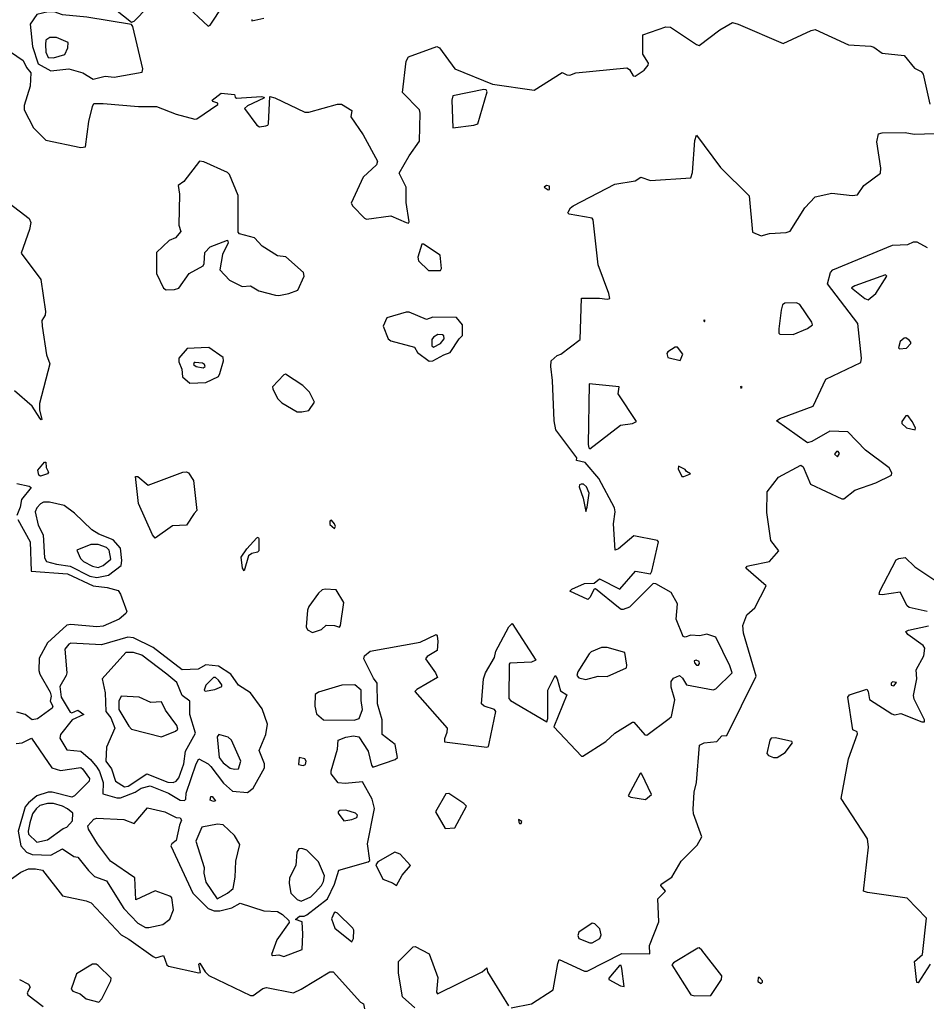
# Model space of a CAD drawing. Extents: x 524021 to 524228, y 3540195 to 3540426.
# Drawn here: x 524119 to 524141, y 3540249 to 3540273 of the extents above; entities that cross this region are included whole.
import ezdxf

# ---------------------------------------------------------------- set-up
doc = ezdxf.new("R2010")
doc.units = 0

msp = doc.modelspace()

# ---------------------------------------------------------------- linework, layer by layer
at = {"layer": 'Contours'}
for points in [[(524120.5, 3540273.511, 383.6), (524121.277, 3540272.881, 383.6), (524121.345, 3540272.907, 383.6), (524121.664, 3540273.239, 383.6)], [(524122.544, 3540273.334, 383.6), (524123.136, 3540272.787, 383.6), (524123.186, 3540272.814, 383.6), (524123.507, 3540273.29, 383.6)], [(524119.256, 3540273.137, 383.6), (524118.98, 3540273.07, 383.6), (524118.817, 3540272.833, 383.6), (524118.876, 3540272.293, 383.6), (524119.014, 3540271.87, 383.6), (524119.318, 3540271.705, 383.6), (524119.757, 3540271.754, 383.6), (524120.095, 3540271.655, 383.6), (524120.348, 3540271.496, 383.6), (524120.635, 3540271.57, 383.6), (524120.855, 3540271.545, 383.6), (524121.532, 3540271.667, 383.6), (524121.551, 3540271.752, 383.6), (524121.313, 3540272.782, 383.6), (524121.277, 3540272.831, 383.6), (524120.196, 3540273.006, 383.6), (524119.605, 3540273.066, 383.6), (524119.402, 3540273.136, 383.6), (524119.256, 3540273.137, 383.6)], [(524117.848, 3540272.496, 383.4), (524118.642, 3540271.955, 383.4), (524118.724, 3540271.786, 383.4), (524118.832, 3540271.651, 383.4), (524118.814, 3540271.33, 383.4), (524118.672, 3540270.857, 383.4), (524118.674, 3540270.755, 383.4), (524118.894, 3540270.316, 383.4), (524119.199, 3540270.02, 383.4), (524120.044, 3540269.839, 383.4), (524120.158, 3540269.86, 383.4), (524120.244, 3540270.468, 383.4), (524120.328, 3540270.84, 383.4), (524120.365, 3540270.908, 383.4), (524120.585, 3540270.912, 383.4), (524121.446, 3540270.835, 383.4), (524121.885, 3540270.834, 383.4), (524122.358, 3540270.65, 383.4), (524122.815, 3540270.525, 383.4), (524122.865, 3540270.536, 383.4), (524123.372, 3540270.884, 383.4), (524123.372, 3540270.914, 383.4), (524123.251, 3540270.958, 383.4), (524123.237, 3540270.992, 383.4), (524123.456, 3540271.163, 383.4), (524123.777, 3540271.129, 383.4), (524123.796, 3540271.059, 383.4), (524123.828, 3540271.039, 383.4), (524124.436, 3540271.077, 383.4), (524124.499, 3540271.059, 383.4), (524124.487, 3540271.042, 383.4), (524124.098, 3540270.854, 383.4), (524124.019, 3540270.789, 383.4), (524124.318, 3540270.383, 383.4), (524124.386, 3540270.343, 383.4), (524124.538, 3540270.364, 383.4), (524124.588, 3540270.383, 383.4), (524124.601, 3540270.417, 383.4), (524124.639, 3540271.078, 383.4), (524124.757, 3540271.044, 383.4), (524125.484, 3540270.702, 383.4), (524125.585, 3540270.702, 383.4), (524126.278, 3540270.893, 383.4), (524126.379, 3540270.891, 383.4), (524126.628, 3540270.738, 383.4), (524126.6, 3540270.586, 383.4), (524126.903, 3540270.147, 383.4), (524127.255, 3540269.505, 383.4), (524127.229, 3540269.421, 383.4), (524126.906, 3540269.117, 383.4), (524126.614, 3540268.491, 383.4), (524126.649, 3540268.417, 383.4), (524126.937, 3540268.123, 383.4), (524126.987, 3540268.101, 383.4), (524127.578, 3540268.183, 383.4), (524127.95, 3540268.021, 383.4), (524128.001, 3540268.005, 383.4), (524128.024, 3540268.035, 383.4), (524127.947, 3540268.508, 383.4), (524127.948, 3540268.88, 383.4), (524127.781, 3540269.218, 383.4), (524128.018, 3540269.64, 383.4), (524128.273, 3540269.995, 383.4), (524128.287, 3540270.671, 383.4), (524128.271, 3540270.758, 383.4), (524127.857, 3540271.178, 383.4), (524127.947, 3540271.938, 383.4), (524128.001, 3540272.041, 383.4), (524128.693, 3540272.297, 383.4), (524128.761, 3540272.261, 383.4), (524129.133, 3540271.75, 383.4), (524130.045, 3540271.378, 383.4), (524131.059, 3540271.235, 383.4), (524131.734, 3540271.658, 383.4), (524131.853, 3540271.603, 383.4), (524131.92, 3540271.599, 383.4), (524132.072, 3540271.653, 383.4), (524133.305, 3540271.774, 383.4), (524133.373, 3540271.738, 383.4), (524133.457, 3540271.583, 383.4), (524133.508, 3540271.573, 383.4), (524133.728, 3540271.715, 383.4), (524133.828, 3540271.836, 383.4), (524133.83, 3540271.887, 383.4), (524133.692, 3540272.107, 383.4), (524133.697, 3540272.58, 383.4), (524134.251, 3540272.769, 383.4), (524134.37, 3540272.764, 383.4), (524134.995, 3540272.341, 383.4), (524135.062, 3540272.321, 383.4), (524135.569, 3540272.699, 383.4), (524135.873, 3540272.872, 383.4), (524136.008, 3540272.837, 383.4), (524137.106, 3540272.366, 383.4), (524137.782, 3540272.682, 383.4), (524137.884, 3540272.702, 383.4), (524138.694, 3540272.331, 383.4), (524139.235, 3540272.299, 383.4), (524139.303, 3540272.278, 383.4), (524139.505, 3540272.13, 383.4), (524140.046, 3540272.073, 383.4), (524140.294, 3540271.769, 383.4), (524140.453, 3540271.684, 383.4), (524140.502, 3540271.622, 383.4), (524140.667, 3540270.89, 383.4)], [(524124.196, 3540272.951, 383.6), (524124.2, 3540272.918, 383.6), (524124.487, 3540272.984, 383.6)], [(524119.29, 3540272.512, 383.8), (524119.2, 3540272.445, 383.8), (524119.186, 3540272.343, 383.8), (524119.195, 3540272.157, 383.8), (524119.25, 3540272.026, 383.8), (524119.385, 3540272.018, 383.8), (524119.655, 3540272.096, 383.8), (524119.727, 3540272.259, 383.8), (524119.74, 3540272.394, 383.8), (524119.453, 3540272.515, 383.8), (524119.29, 3540272.512, 383.8)], [(524129.831, 3540271.245, 383.4), (524129.082, 3540271.092, 383.4), (524129.06, 3540270.992, 383.4), (524129.081, 3540270.316, 383.4), (524129.589, 3540270.38, 383.4), (524129.686, 3540270.417, 383.4), (524129.913, 3540271.194, 383.4), (524129.893, 3540271.241, 383.4), (524129.831, 3540271.245, 383.4)], [(524118.473, 3540255.367, 383.2), (524118.625, 3540255.383, 383.2), (524118.845, 3540255.5, 383.2), (524119.346, 3540254.774, 383.2), (524119.554, 3540254.714, 383.2), (524120.044, 3540254.784, 383.2), (524120.089, 3540254.757, 383.2), (524120.257, 3540254.521, 383.2), (524120.247, 3540254.453, 383.2), (524120.179, 3540254.378, 383.2), (524119.892, 3540254.098, 383.2), (524119.824, 3540254.064, 383.2), (524119.351, 3540254.187, 383.2), (524119.25, 3540254.184, 383.2), (524118.98, 3540254.099, 383.2), (524118.775, 3540253.929, 383.2), (524118.692, 3540253.828, 383.2), (524118.521, 3540253.237, 383.2), (524118.591, 3540252.882, 383.2), (524118.726, 3540252.732, 383.2), (524118.861, 3540252.67, 383.2), (524119.318, 3540252.658, 383.2), (524119.605, 3540252.812, 383.2), (524119.875, 3540252.627, 383.2), (524119.976, 3540252.612, 383.2), (524120.23, 3540252.288, 383.2), (524120.382, 3540252.135, 383.2), (524120.671, 3540252.037, 383.2), (524121.088, 3540251.361, 383.2), (524121.429, 3540251.006, 383.2), (524121.615, 3540250.903, 383.2), (524121.7, 3540250.902, 383.2), (524122.037, 3540250.971, 383.2), (524122.206, 3540251.104, 383.2), (524122.298, 3540251.328, 383.2), (524122.257, 3540251.62, 383.2), (524122.206, 3540251.664, 383.2), (524121.852, 3540251.788, 383.2), (524121.379, 3540251.569, 383.2), (524121.354, 3540252.105, 383.2), (524120.77, 3540252.509, 383.2), (524120.452, 3540252.933, 383.2), (524120.23, 3540253.287, 383.2), (524120.22, 3540253.372, 383.2), (524120.365, 3540253.531, 383.2), (524120.433, 3540253.552, 383.2), (524121.091, 3540253.526, 383.2), (524121.345, 3540253.426, 383.2), (524121.666, 3540253.804, 383.2), (524122.088, 3540253.711, 383.2), (524122.362, 3540253.575, 383.2), (524122.46, 3540253.564, 383.2), (524122.493, 3540253.507, 383.2), (524122.441, 3540253.389, 383.2), (524122.358, 3540253.017, 383.2), (524122.257, 3540252.933, 383.2), (524122.236, 3540252.882, 383.2), (524122.764, 3540251.733, 383.2), (524123.136, 3540251.365, 383.2), (524123.288, 3540251.308, 383.2), (524123.423, 3540251.306, 383.2), (524123.71, 3540251.375, 383.2), (524123.913, 3540251.495, 383.2), (524124.487, 3540251.306, 383.2), (524124.825, 3540251.292, 383.2), (524124.943, 3540251.213, 383.2), (524125.095, 3540251.074, 383.2), (524125.104, 3540251.024, 383.2), (524124.808, 3540250.601, 383.2), (524124.679, 3540250.246, 383.2), (524124.707, 3540250.221, 383.2), (524124.859, 3540250.236, 383.2), (524124.977, 3540250.193, 383.2), (524125.418, 3540250.365, 383.2), (524125.438, 3540250.736, 383.2), (524125.424, 3540251.04, 383.2), (524125.263, 3540251.091, 383.2), (524125.361, 3540251.176, 383.2), (524125.467, 3540251.177, 383.2), (524125.534, 3540251.208, 383.2), (524126.04, 3540251.598, 383.2), (524126.211, 3540251.953, 383.2), (524126.311, 3540252.29, 383.2), (524127.021, 3540252.491, 383.2), (524127.066, 3540252.527, 383.2), (524127.008, 3540252.933, 383.2), (524127.176, 3540253.794, 383.2), (524127.122, 3540254.019, 383.2), (524126.886, 3540254.437, 383.2), (524126.464, 3540254.398, 383.2), (524126.295, 3540254.41, 383.2), (524126.126, 3540254.634, 383.2), (524126.124, 3540254.706, 383.2), (524126.281, 3540255.23, 383.2), (524126.298, 3540255.45, 383.2), (524126.48, 3540255.522, 383.2), (524126.666, 3540255.555, 383.2), (524126.798, 3540255.534, 383.2), (524127.023, 3540255.179, 383.2), (524127.102, 3540254.842, 383.2), (524127.139, 3540254.793, 383.2), (524127.68, 3540254.978, 383.2), (524127.74, 3540255.027, 383.2), (524127.679, 3540255.348, 383.2), (524127.362, 3540255.585, 383.2), (524127.361, 3540255.94, 383.2), (524127.255, 3540256.328, 383.2), (524127.243, 3540256.835, 383.2), (524127.155, 3540256.953, 383.2), (524126.919, 3540257.426, 383.2), (524126.937, 3540257.494, 383.2), (524127.072, 3540257.611, 383.2), (524128.288, 3540257.832, 383.2), (524128.677, 3540258.012, 383.2), (524128.701, 3540257.984, 383.2), (524128.714, 3540257.849, 383.2), (524128.703, 3540257.629, 383.2), (524128.454, 3540257.477, 383.2), (524128.421, 3540257.426, 383.2), (524128.659, 3540257.088, 383.2), (524128.711, 3540256.97, 383.2), (524128.204, 3540256.681, 383.2), (524128.158, 3540256.632, 383.2), (524128.94, 3540255.737, 383.2), (524128.932, 3540255.636, 383.2), (524128.876, 3540255.483, 383.2), (524128.879, 3540255.406, 383.2), (524129.91, 3540255.281, 383.2), (524129.944, 3540255.298, 383.2), (524129.964, 3540255.365, 383.2), (524130.122, 3540256.142, 383.2), (524130.096, 3540256.19, 383.2), (524129.842, 3540256.277, 383.2), (524129.778, 3540256.328, 383.2), (524129.823, 3540256.936, 383.2), (524129.875, 3540257.088, 383.2), (524130.096, 3540257.46, 383.2), (524130.126, 3540257.612, 383.2), (524130.178, 3540257.713, 383.2), (524130.437, 3540258.203, 383.2), (524130.518, 3540258.282, 383.2), (524131.094, 3540257.392, 383.2), (524130.991, 3540257.346, 383.2), (524130.467, 3540257.322, 383.2), (524130.448, 3540257.291, 383.2), (524130.44, 3540256.463, 383.2), (524130.484, 3540256.412, 383.2), (524131.363, 3540255.898, 383.2), (524131.391, 3540255.973, 383.2), (524131.391, 3540256.666, 383.2), (524131.565, 3540257.017, 383.2), (524131.617, 3540256.936, 383.2), (524131.699, 3540256.649, 383.2), (524131.847, 3540256.548, 383.2), (524131.536, 3540255.771, 383.2), (524132.207, 3540255.062, 383.2), (524132.241, 3540255.061, 383.2), (524132.799, 3540255.418, 383.2), (524133.018, 3540255.621, 383.2), (524133.441, 3540255.889, 383.2), (524133.478, 3540255.889, 383.2), (524133.745, 3540255.581, 383.2), (524133.795, 3540255.567, 383.2), (524134.338, 3540255.973, 383.2), (524134.389, 3540256.024, 383.2), (524134.47, 3540256.43, 383.2), (524134.385, 3540256.734, 383.2), (524134.387, 3540256.871, 383.2), (524134.437, 3540256.955, 383.2), (524134.589, 3540257.016, 383.2), (524134.657, 3540256.957, 383.2), (524134.758, 3540256.793, 383.2), (524135.4, 3540256.668, 383.2), (524135.468, 3540256.697, 383.2), (524135.863, 3540257.088, 383.2), (524135.805, 3540257.257, 383.2), (524135.468, 3540257.951, 383.2), (524135.248, 3540258.022, 383.2), (524135.079, 3540257.981, 383.2), (524134.86, 3540257.996, 383.2), (524134.724, 3540257.947, 383.2), (524134.678, 3540257.967, 383.2), (524134.508, 3540258.389, 383.2), (524134.539, 3540258.761, 383.2), (524134.382, 3540259.031, 383.2), (524134.015, 3540259.248, 383.2), (524133.947, 3540259.252, 383.2), (524133.373, 3540258.676, 383.2), (524133.221, 3540258.62, 383.2), (524133.17, 3540258.624, 383.2), (524133.103, 3540258.674, 383.2), (524132.545, 3540259.127, 383.2), (524132.511, 3540259.118, 383.2), (524132.41, 3540258.912, 383.2), (524132.359, 3540258.866, 383.2), (524131.92, 3540259.065, 383.2), (524131.971, 3540259.117, 383.2), (524132.275, 3540259.253, 383.2), (524132.511, 3540259.259, 383.2), (524132.647, 3540259.37, 383.2), (524133.136, 3540259.116, 383.2), (524133.521, 3540259.555, 383.2), (524133.88, 3540259.491, 383.2), (524133.917, 3540259.555, 383.2), (524134.072, 3540260.264, 383.2), (524134.049, 3540260.298, 383.2), (524133.474, 3540260.412, 383.2), (524133.103, 3540260.095, 383.2), (524133.024, 3540260.062, 383.2), (524132.987, 3540260.704, 383.2), (524133.027, 3540260.991, 383.2), (524133.004, 3540261.092, 383.2), (524132.63, 3540261.805, 383.2), (524132.291, 3540262.19, 383.2), (524132.084, 3540262.241, 383.2), (524132.091, 3540262.308, 383.2), (524131.582, 3540262.984, 383.2), (524131.545, 3540263.204, 383.2), (524131.502, 3540264.184, 383.2), (524131.46, 3540264.522, 383.2), (524131.472, 3540264.657, 383.2), (524131.612, 3540264.792, 383.2), (524131.701, 3540264.823, 383.2), (524132.175, 3540265.18, 383.2), (524132.207, 3540266.178, 383.2), (524132.647, 3540266.182, 383.2), (524132.832, 3540266.155, 383.2), (524132.89, 3540266.177, 383.2), (524132.868, 3540266.295, 383.2), (524132.611, 3540266.988, 383.2), (524132.489, 3540268.086, 383.2), (524132.461, 3540268.124, 383.2), (524131.903, 3540268.222, 383.2), (524131.874, 3540268.255, 383.2), (524131.888, 3540268.289, 383.2), (524131.937, 3540268.374, 383.2), (524132.005, 3540268.423, 383.2), (524133.018, 3540268.951, 383.2), (524133.508, 3540269.03, 383.2), (524133.643, 3540269.117, 383.2), (524133.88, 3540269.041, 383.2), (524134.862, 3540269.1, 383.2), (524134.899, 3540269.235, 383.2), (524134.957, 3540270.012, 383.2), (524134.995, 3540270.141, 383.2), (524135.585, 3540269.353, 383.2), (524136.279, 3540268.664, 383.2), (524136.36, 3540267.782, 383.2), (524136.566, 3540267.693, 383.2), (524136.769, 3540267.751, 383.2), (524137.174, 3540267.778, 383.2), (524137.275, 3540267.807, 383.2), (524137.628, 3540268.373, 383.2), (524137.884, 3540268.639, 383.2), (524138.289, 3540268.732, 383.2), (524138.779, 3540268.673, 383.2), (524138.912, 3540268.694, 383.2), (524139.062, 3540268.914, 383.2), (524139.465, 3540269.218, 383.2), (524139.476, 3540269.336, 383.2), (524139.381, 3540269.978, 383.2), (524139.421, 3540270.17, 383.2), (524139.505, 3540270.2, 383.2), (524140.063, 3540270.202, 383.2), (524140.282, 3540270.168, 383.2), (524140.789, 3540270.184, 383.2)], [(524122.932, 3540269.505, 383.4), (524122.544, 3540269.016, 383.4), (524122.412, 3540268.914, 383.4), (524122.439, 3540268.711, 383.4), (524122.423, 3540267.951, 383.4), (524122.473, 3540267.799, 383.4), (524122.345, 3540267.647, 383.4), (524122.189, 3540267.581, 383.4), (524121.885, 3540267.292, 383.4), (524121.882, 3540266.785, 383.4), (524122.054, 3540266.428, 383.4), (524122.122, 3540266.382, 383.4), (524122.325, 3540266.392, 383.4), (524122.426, 3540266.428, 383.4), (524122.679, 3540266.785, 383.4), (524123.019, 3540266.971, 383.4), (524123.044, 3540267.022, 383.4), (524123.057, 3540267.292, 383.4), (524123.184, 3540267.427, 383.4), (524123.609, 3540267.589, 383.4), (524123.625, 3540267.529, 383.4), (524123.488, 3540267.241, 383.4), (524123.425, 3540266.87, 383.4), (524123.659, 3540266.617, 383.4), (524123.963, 3540266.464, 383.4), (524124.166, 3540266.478, 383.4), (524124.369, 3540266.362, 383.4), (524124.774, 3540266.258, 383.4), (524124.859, 3540266.25, 383.4), (524125.095, 3540266.293, 383.4), (524125.317, 3540266.38, 383.4), (524125.47, 3540266.718, 383.4), (524125.452, 3540266.802, 383.4), (524125.028, 3540267.184, 383.4), (524124.825, 3540267.208, 383.4), (524124.452, 3540267.444, 383.4), (524124.267, 3540267.649, 383.4), (524123.896, 3540267.748, 383.4), (524123.865, 3540267.782, 383.4), (524123.865, 3540268.677, 383.4), (524123.659, 3540269.187, 383.4), (524123.609, 3540269.236, 383.4), (524123.034, 3540269.491, 383.4), (524122.932, 3540269.505, 383.4)], [(524131.358, 3540268.914, 383.4), (524131.3, 3540268.88, 383.4), (524131.396, 3540268.812, 383.4), (524131.43, 3540268.817, 383.4), (524131.43, 3540268.9, 383.4), (524131.358, 3540268.914, 383.4)], [(524118.169, 3540268.593, 383.2), (524118.794, 3540268.12, 383.2), (524118.83, 3540268.018, 383.2), (524118.796, 3540267.85, 383.2), (524118.594, 3540267.275, 383.2), (524119.079, 3540266.633, 383.2), (524119.187, 3540265.856, 383.2), (524119.184, 3540265.772, 383.2), (524119.1, 3540265.636, 383.2), (524119.11, 3540265.501, 383.2), (524119.213, 3540264.809, 383.2), (524119.291, 3540264.589, 383.2), (524119.044, 3540263.626, 383.2), (524119.046, 3540263.474, 383.2), (524119.103, 3540263.238, 383.2), (524119.081, 3540263.23, 383.2), (524119.047, 3540263.269, 383.2), (524118.865, 3540263.559, 383.2), (524118.439, 3540263.932, 383.2)], [(524128.331, 3540267.495, 383.4), (524128.234, 3540267.174, 383.4), (524128.25, 3540267.089, 383.4), (524128.491, 3540266.853, 383.4), (524128.781, 3540266.853, 383.4), (524128.809, 3540266.903, 383.4), (524128.772, 3540267.224, 383.4), (524128.372, 3540267.495, 383.4), (524128.331, 3540267.495, 383.4)], [(524130.501, 3540248.946, 383), (524130.991, 3540249.047, 383), (524131.515, 3540249.384, 383), (524131.63, 3540250.027, 383), (524131.667, 3540250.12, 383), (524132.275, 3540249.843, 383), (524132.342, 3540249.841, 383), (524133.187, 3540250.267, 383), (524133.865, 3540250.263, 383), (524133.86, 3540250.466, 383), (524134.085, 3540251.04, 383), (524134.063, 3540251.598, 383), (524134.245, 3540251.784, 383), (524134.133, 3540251.919, 383), (524134.141, 3540251.953, 383), (524134.398, 3540252.122, 383), (524134.623, 3540252.512, 383), (524135.013, 3540252.899, 383), (524135.129, 3540253.101, 383), (524134.924, 3540253.659, 383), (524134.915, 3540253.777, 383), (524134.94, 3540254.183, 383), (524134.999, 3540254.419, 383), (524135.072, 3540255.331, 383), (524135.181, 3540255.383, 383), (524135.49, 3540255.416, 383), (524135.618, 3540255.551, 383), (524135.738, 3540255.565, 383), (524136.444, 3540257.004, 383), (524136.14, 3540258.051, 383), (524136.126, 3540258.237, 383), (524136.225, 3540258.491, 383), (524136.414, 3540258.659, 383), (524136.69, 3540259.2, 383), (524136.193, 3540259.622, 383), (524136.228, 3540259.671, 383), (524136.296, 3540259.692, 383), (524136.769, 3540259.791, 383), (524136.997, 3540260.045, 383), (524136.803, 3540260.298, 383), (524136.705, 3540260.974, 383), (524136.717, 3540261.481, 383), (524136.988, 3540261.835, 383), (524137.529, 3540262.125, 383), (524137.592, 3540262.089, 383), (524137.764, 3540261.667, 383), (524138.525, 3540261.311, 383), (524138.576, 3540261.311, 383), (524138.846, 3540261.516, 383), (524139.353, 3540261.698, 383), (524139.736, 3540261.886, 383), (524139.741, 3540261.937, 383), (524139.674, 3540262.064, 383), (524139.1, 3540262.493, 383), (524138.678, 3540262.936, 383), (524138.238, 3540262.951, 383), (524137.799, 3540262.701, 383), (524137.698, 3540262.673, 383), (524136.94, 3540263.204, 383), (524137.022, 3540263.258, 383), (524137.833, 3540263.556, 383), (524138.137, 3540264.212, 383), (524138.993, 3540264.623, 383), (524139.003, 3540264.724, 383), (524138.916, 3540265.569, 383), (524138.18, 3540266.532, 383), (524138.255, 3540266.802, 383), (524138.306, 3540266.872, 383), (524139.759, 3540267.465, 383), (524140.13, 3540267.483, 383), (524140.266, 3540267.548, 383), (524140.35, 3540267.548, 383), (524140.603, 3540267.412, 383)], [(524139.585, 3540266.751, 383), (524138.846, 3540266.483, 383), (524138.767, 3540266.43, 383), (524139.083, 3540266.176, 383), (524139.167, 3540266.142, 383), (524139.356, 3540266.295, 383), (524139.625, 3540266.718, 383), (524139.585, 3540266.751, 383)], [(524137.146, 3540266.059, 383.2), (524137.09, 3540266.017, 383.2), (524137.053, 3540265.89, 383.2), (524137.001, 3540265.434, 383.2), (524137, 3540265.332, 383.2), (524137.022, 3540265.309, 383.2), (524137.343, 3540265.298, 383.2), (524137.698, 3540265.449, 383.2), (524137.814, 3540265.535, 383.2), (524137.8, 3540265.603, 383.2), (524137.512, 3540266.028, 383.2), (524137.427, 3540266.065, 383.2), (524137.146, 3540266.059, 383.2)], [(524127.947, 3540265.839, 383.4), (524127.477, 3540265.703, 383.4), (524127.388, 3540265.501, 383.4), (524127.51, 3540265.197, 383.4), (524127.578, 3540265.143, 383.4), (524128.153, 3540264.995, 383.4), (524128.224, 3540264.859, 383.4), (524128.508, 3540264.653, 383.4), (524128.592, 3540264.661, 383.4), (524128.862, 3540264.807, 383.4), (524129.016, 3540264.859, 383.4), (524129.233, 3540265.197, 383.4), (524129.319, 3540265.273, 383.4), (524129.319, 3540265.535, 383.4), (524129.166, 3540265.716, 383.4), (524128.592, 3540265.719, 383.4), (524128.44, 3540265.661, 383.4), (524128.018, 3540265.842, 383.4), (524127.947, 3540265.839, 383.4)], [(524135.169, 3540265.636, 383.2), (524135.197, 3540265.607, 383.2), (524135.21, 3540265.636, 383.2), (524135.181, 3540265.647, 383.2), (524135.169, 3540265.636, 383.2)], [(524128.719, 3540265.299, 383.6), (524128.608, 3540265.231, 383.6), (524128.575, 3540265.178, 383.6), (524128.575, 3540265.028, 383.6), (524128.609, 3540264.996, 383.6), (524128.778, 3540265.08, 383.6), (524128.871, 3540265.197, 383.6), (524128.865, 3540265.265, 383.6), (524128.829, 3540265.295, 383.6), (524128.719, 3540265.299, 383.6)], [(524140.04, 3540265.214, 383), (524139.941, 3540265.13, 383), (524139.903, 3540264.978, 383), (524139.928, 3540264.953, 383), (524140.097, 3540264.97, 383), (524140.201, 3540265.079, 383), (524140.208, 3540265.113, 383), (524140.165, 3540265.163, 383), (524140.08, 3540265.216, 383), (524140.04, 3540265.214, 383)], [(524122.966, 3540264.978, 383.4), (524122.629, 3540264.963, 383.4), (524122.428, 3540264.724, 383.4), (524122.426, 3540264.64, 383.4), (524122.497, 3540264.454, 383.4), (524122.519, 3540264.268, 383.4), (524122.696, 3540264.115, 383.4), (524123.085, 3540264.134, 383.4), (524123.389, 3540264.283, 383.4), (524123.423, 3540264.353, 383.4), (524123.51, 3540264.657, 383.4), (524123.5, 3540264.741, 383.4), (524123.152, 3540264.981, 383.4), (524122.966, 3540264.978, 383.4)], [(524134.477, 3540264.995, 383.2), (524134.3, 3540264.876, 383.2), (524134.28, 3540264.842, 383.2), (524134.301, 3540264.741, 383.2), (524134.606, 3540264.671, 383.2), (524134.668, 3540264.826, 383.2), (524134.539, 3540264.995, 383.2), (524134.477, 3540264.995, 383.2)], [(524122.826, 3540264.623, 383.6), (524122.798, 3540264.621, 383.6), (524122.785, 3540264.572, 383.6), (524122.846, 3540264.522, 383.6), (524123.017, 3540264.488, 383.6), (524123.064, 3540264.522, 383.6), (524123.048, 3540264.572, 383.6), (524123, 3540264.606, 383.6), (524122.826, 3540264.623, 383.6)], [(524125.02, 3540264.336, 383.4), (524124.977, 3540264.32, 383.4), (524124.705, 3540264.032, 383.4), (524124.707, 3540263.981, 383.4), (524124.822, 3540263.744, 383.4), (524124.926, 3540263.641, 383.4), (524125.298, 3540263.424, 383.4), (524125.416, 3540263.419, 383.4), (524125.586, 3540263.457, 383.4), (524125.719, 3540263.66, 383.4), (524125.602, 3540263.896, 383.4), (524125.435, 3540264.065, 383.4), (524125.02, 3540264.336, 383.4)], [(524132.388, 3540264.099, 383.2), (524132.37, 3540262.629, 383.2), (524132.382, 3540262.545, 383.2), (524132.41, 3540262.526, 383.2), (524133.15, 3540263.102, 383.2), (524133.441, 3540263.136, 383.2), (524133.544, 3540263.187, 383.2), (524133.094, 3540263.863, 383.2), (524133.12, 3540264.032, 383.2), (524132.388, 3540264.099, 383.2)], [(524136.066, 3540264.032, 383.2), (524136.076, 3540263.999, 383.2), (524136.104, 3540264.015, 383.2), (524136.076, 3540264.04, 383.2), (524136.066, 3540264.032, 383.2)], [(524140.083, 3540263.322, 383), (524139.983, 3540263.187, 383), (524139.983, 3540263.136, 383), (524140.097, 3540263.035, 383), (524140.306, 3540262.984, 383), (524140.314, 3540263.035, 383), (524140.234, 3540263.187, 383), (524140.13, 3540263.332, 383), (524140.083, 3540263.322, 383)], [(524138.399, 3540262.46, 383.2), (524138.35, 3540262.393, 383.2), (524138.424, 3540262.331, 383.2), (524138.474, 3540262.41, 383.2), (524138.441, 3540262.46, 383.2), (524138.399, 3540262.46, 383.2)], [(524119.166, 3540262.2, 383.2), (524119.199, 3540262.197, 383.2), (524119.203, 3540262.072, 383.2), (524119.26, 3540261.954, 383.2), (524119.233, 3540261.92, 383.2), (524119.064, 3540261.857, 383.2), (524119.029, 3540261.886, 383.2), (524119, 3540262.004, 383.2), (524119.166, 3540262.2, 383.2)], [(524134.559, 3540262.106, 383.2), (524134.552, 3540262.038, 383.2), (524134.64, 3540261.85, 383.2), (524134.691, 3540261.848, 383.2), (524134.857, 3540261.92, 383.2), (524134.758, 3540261.97, 383.2), (524134.724, 3540262.024, 383.2), (524134.559, 3540262.106, 383.2)], [(524122.527, 3540261.956, 383.2), (524122.612, 3540261.968, 383.2), (524122.662, 3540261.938, 383.2), (524122.781, 3540261.753, 383.2), (524122.867, 3540261.025, 383.2), (524122.796, 3540260.957, 383.2), (524122.612, 3540260.669, 383.2), (524122.274, 3540260.651, 383.2), (524121.852, 3540260.353, 383.2), (524121.783, 3540260.433, 383.2), (524121.444, 3540261.193, 383.2), (524121.376, 3540261.852, 383.2), (524121.429, 3540261.854, 383.2), (524121.683, 3540261.642, 383.2), (524122.527, 3540261.956, 383.2)], [(524118.49, 3540261.683, 383.2), (524118.794, 3540261.618, 383.2), (524118.841, 3540261.582, 383.2), (524118.607, 3540261.295, 383.2), (524118.573, 3540261.109, 383.2), (524118.492, 3540260.906, 383.2)], [(524132.196, 3540261.667, 383.4), (524132.155, 3540261.65, 383.4), (524132.153, 3540261.599, 383.4), (524132.244, 3540261.329, 383.4), (524132.309, 3540261.003, 383.4), (524132.346, 3540261.109, 383.4), (524132.392, 3540261.447, 383.4), (524132.326, 3540261.602, 383.4), (524132.258, 3540261.669, 383.4), (524132.196, 3540261.667, 383.4)], [(524119.143, 3540261.227, 383.4), (524119.064, 3540261.19, 383.4), (524118.98, 3540261.094, 383.4), (524118.938, 3540260.991, 383.4), (524119.012, 3540260.67, 383.4), (524119.135, 3540260.433, 383.4), (524119.162, 3540259.876, 383.4), (524119.216, 3540259.791, 383.4), (524119.453, 3540259.72, 383.4), (524119.791, 3540259.674, 383.4), (524120.264, 3540259.433, 383.4), (524120.433, 3540259.403, 383.4), (524120.72, 3540259.452, 383.4), (524121.025, 3540259.69, 383.4), (524121.045, 3540259.808, 383.4), (524121.01, 3540260.112, 383.4), (524120.831, 3540260.315, 383.4), (524120.483, 3540260.454, 383.4), (524120.314, 3540260.553, 383.4), (524119.892, 3540260.959, 383.4), (524119.639, 3540261.144, 383.4), (524119.284, 3540261.232, 383.4), (524119.143, 3540261.227, 383.4)], [(524118.52, 3540260.805, 383.2), (524118.813, 3540260.264, 383.2), (524118.842, 3540259.555, 383.2), (524119.723, 3540259.491, 383.2), (524120.348, 3540259.199, 383.2), (524120.686, 3540259.154, 383.2), (524120.956, 3540259.082, 383.2), (524121.011, 3540258.997, 383.2), (524121.165, 3540258.575, 383.2), (524121.141, 3540258.524, 383.2), (524120.974, 3540258.389, 383.2), (524120.585, 3540258.216, 383.2), (524120.433, 3540258.199, 383.2), (524119.807, 3540258.258, 383.2), (524119.706, 3540258.239, 383.2), (524119.233, 3540257.815, 383.2), (524119.031, 3540257.443, 383.2), (524119.027, 3540257.139, 383.2), (524119.048, 3540257.055, 383.2), (524119.304, 3540256.615, 383.2), (524119.323, 3540256.514, 383.2), (524119.299, 3540256.396, 383.2), (524119.37, 3540256.277, 383.2), (524119.351, 3540256.224, 383.2), (524118.997, 3540255.971, 383.2), (524118.861, 3540255.942, 383.2), (524118.693, 3540256.075, 383.2), (524118.49, 3540256.128, 383.2)], [(524126.136, 3540260.788, 383.4), (524126.093, 3540260.771, 383.4), (524126.091, 3540260.687, 383.4), (524126.21, 3540260.586, 383.4), (524126.23, 3540260.636, 383.4), (524126.207, 3540260.704, 383.4), (524126.136, 3540260.788, 383.4)], [(524124.318, 3540260.366, 383.2), (524124.352, 3540260.378, 383.2), (524124.372, 3540260.349, 383.2), (524124.366, 3540260.045, 383.2), (524124.339, 3540260.011, 383.2), (524124.2, 3540259.982, 383.2), (524124.115, 3540259.929, 383.2), (524124.014, 3540259.558, 383.2), (524123.976, 3540259.622, 383.2), (524123.944, 3540259.893, 383.2), (524124.08, 3540260.095, 383.2), (524124.318, 3540260.366, 383.2)], [(524120.29, 3540260.197, 383.6), (524119.946, 3540260.062, 383.6), (524120.042, 3540259.859, 383.6), (524120.108, 3540259.791, 383.6), (524120.331, 3540259.672, 383.6), (524120.466, 3540259.645, 383.6), (524120.585, 3540259.689, 383.6), (524120.773, 3540259.842, 383.6), (524120.735, 3540260.062, 383.6), (524120.67, 3540260.129, 383.6), (524120.466, 3540260.198, 383.6), (524120.29, 3540260.197, 383.6)], [(524140.603, 3540258.577, 382.8), (524140.164, 3540258.674, 382.8), (524140.113, 3540258.71, 382.8), (524139.945, 3540259.047, 382.8), (524139.505, 3540258.976, 382.8), (524139.438, 3540258.986, 382.8), (524139.453, 3540259.065, 382.8), (524139.844, 3540259.825, 382.8), (524139.911, 3540259.862, 382.8), (524140.063, 3540259.882, 382.8), (524140.299, 3540259.658, 382.8), (524140.789, 3540259.334, 382.8)], [(524125.978, 3540259.116, 383.4), (524125.906, 3540259.101, 383.4), (524125.822, 3540259.016, 383.4), (524125.583, 3540258.693, 383.4), (524125.551, 3540258.61, 383.4), (524125.516, 3540258.203, 383.4), (524125.551, 3540258.131, 383.4), (524125.67, 3540258.065, 383.4), (524125.889, 3540258.14, 383.4), (524126.007, 3540258.238, 383.4), (524126.21, 3540258.236, 383.4), (524126.328, 3540258.191, 383.4), (524126.354, 3540258.237, 383.4), (524126.431, 3540258.795, 383.4), (524126.244, 3540259.101, 383.4), (524125.978, 3540259.116, 383.4)], [(524140.671, 3540250.012, 382.8), (524140.384, 3540249.554, 382.8), (524140.35, 3540249.561, 382.8), (524140.292, 3540250.078, 382.8), (524140.488, 3540250.246, 382.8), (524140.584, 3540251.125, 382.8), (524140.113, 3540251.611, 382.8), (524139.151, 3540251.747, 382.8), (524139.057, 3540251.784, 382.8), (524139.172, 3540252.848, 382.8), (524139.15, 3540253.051, 382.8), (524138.509, 3540254.031, 382.8), (524138.693, 3540254.994, 382.8), (524138.91, 3540255.602, 382.8), (524138.897, 3540255.648, 382.8), (524138.793, 3540255.703, 382.8), (524138.674, 3540256.497, 382.8), (524138.711, 3540256.547, 382.8), (524139.134, 3540256.687, 382.8), (524139.17, 3540256.632, 382.8), (524139.201, 3540256.436, 382.8), (524139.742, 3540256.09, 382.8), (524139.809, 3540256.065, 382.8), (524139.961, 3540256.095, 382.8), (524140.468, 3540255.891, 382.8), (524140.536, 3540255.892, 382.8), (524140.535, 3540255.94, 382.8), (524140.282, 3540256.446, 382.8), (524140.267, 3540256.531, 382.8), (524140.349, 3540256.936, 382.8), (524140.336, 3540257.156, 382.8), (524140.519, 3540257.494, 382.8), (524140.546, 3540257.68, 382.8), (524140.503, 3540257.747, 382.8), (524140.13, 3540258.015, 382.8), (524140.082, 3540258.085, 382.8), (524140.147, 3540258.123, 382.8), (524140.637, 3540258.223, 382.8)], [(524121.187, 3540257.95, 383.4), (524120.551, 3540257.762, 383.4), (524119.807, 3540257.806, 383.4), (524119.753, 3540257.781, 383.4), (524119.654, 3540257.663, 383.4), (524119.705, 3540257.088, 383.4), (524119.692, 3540257.021, 383.4), (524119.534, 3540256.75, 383.4), (524119.57, 3540256.497, 383.4), (524119.791, 3540256.126, 383.4), (524119.824, 3540256.11, 383.4), (524119.976, 3540256.177, 383.4), (524120.116, 3540256.075, 383.4), (524119.838, 3540255.94, 383.4), (524119.553, 3540255.585, 383.4), (524119.535, 3540255.5, 383.4), (524119.706, 3540255.213, 383.4), (524120.044, 3540255.179, 383.4), (524120.281, 3540254.98, 383.4), (524120.434, 3540254.791, 383.4), (524120.501, 3540254.689, 383.4), (524120.587, 3540254.419, 383.4), (524120.582, 3540254.149, 383.4), (524120.922, 3540254.046, 383.4), (524121.007, 3540254.047, 383.4), (524121.362, 3540254.183, 383.4), (524121.514, 3540254.283, 383.4), (524121.733, 3540254.341, 383.4), (524122.173, 3540254.164, 383.4), (524122.46, 3540253.994, 383.4), (524122.561, 3540253.988, 383.4), (524122.595, 3540254.017, 383.4), (524122.608, 3540254.166, 383.4), (524122.847, 3540254.875, 383.4), (524122.916, 3540254.996, 383.4), (524123.136, 3540254.877, 383.4), (524123.203, 3540254.812, 383.4), (524123.508, 3540254.402, 383.4), (524123.727, 3540254.213, 383.4), (524124.098, 3540254.182, 383.4), (524124.234, 3540254.281, 383.4), (524124.508, 3540254.774, 383.4), (524124.505, 3540254.875, 383.4), (524124.38, 3540255.196, 383.4), (524124.539, 3540255.585, 383.4), (524124.583, 3540255.838, 383.4), (524124.454, 3540256.21, 383.4), (524124.169, 3540256.598, 383.4), (524123.879, 3540256.784, 383.4), (524123.69, 3540257.055, 383.4), (524123.389, 3540257.244, 383.4), (524123.085, 3540257.276, 383.4), (524122.899, 3540257.171, 383.4), (524122.51, 3540257.155, 383.4), (524121.801, 3540257.699, 383.4), (524121.328, 3540257.935, 383.4), (524121.187, 3540257.95, 383.4)], [(524132.693, 3540257.697, 383.4), (524132.444, 3540257.598, 383.4), (524132.393, 3540257.544, 383.4), (524132.12, 3540257.105, 383.4), (524132.096, 3540257.021, 383.4), (524132.14, 3540256.96, 383.4), (524132.309, 3540256.926, 383.4), (524132.613, 3540257.007, 383.4), (524132.832, 3540256.993, 383.4), (524133.299, 3540257.207, 383.4), (524133.309, 3540257.274, 383.4), (524133.255, 3540257.58, 383.4), (524132.832, 3540257.701, 383.4), (524132.693, 3540257.697, 383.4)], [(524121.141, 3540257.578, 383.6), (524120.566, 3540256.936, 383.6), (524120.636, 3540256.598, 383.6), (524120.652, 3540256.142, 383.6), (524120.773, 3540255.99, 383.6), (524120.875, 3540255.737, 383.6), (524120.666, 3540255.281, 383.6), (524120.652, 3540254.943, 383.6), (524120.788, 3540254.757, 383.6), (524120.889, 3540254.451, 383.6), (524121.108, 3540254.315, 383.6), (524121.193, 3540254.334, 383.6), (524121.649, 3540254.633, 383.6), (524122.156, 3540254.433, 383.6), (524122.29, 3540254.419, 383.6), (524122.358, 3540254.452, 383.6), (524122.429, 3540254.537, 383.6), (524122.548, 3540254.875, 383.6), (524122.591, 3540255.179, 383.6), (524122.833, 3540255.619, 383.6), (524122.694, 3540256.075, 383.6), (524122.691, 3540256.396, 383.6), (524122.511, 3540256.531, 383.6), (524122.375, 3540256.852, 383.6), (524122.139, 3540257.055, 383.6), (524121.531, 3540257.512, 383.6), (524121.328, 3540257.58, 383.6), (524121.141, 3540257.578, 383.6)], [(524134.993, 3540257.392, 383.4), (524134.942, 3540257.376, 383.4), (524134.948, 3540257.325, 383.4), (524134.995, 3540257.274, 383.4), (524135.045, 3540257.272, 383.4), (524135.074, 3540257.308, 383.4), (524135.063, 3540257.359, 383.4), (524134.993, 3540257.392, 383.4)], [(524123.269, 3540256.97, 383.6), (524123.082, 3540256.784, 383.6), (524123.044, 3540256.666, 383.6), (524123.068, 3540256.642, 383.6), (524123.304, 3540256.681, 383.6), (524123.473, 3540256.749, 383.6), (524123.473, 3540256.791, 383.6), (524123.389, 3540256.904, 383.6), (524123.321, 3540256.972, 383.6), (524123.269, 3540256.97, 383.6)], [(524126.386, 3540256.784, 383.4), (524125.822, 3540256.618, 383.4), (524125.737, 3540256.558, 383.4), (524125.733, 3540256.277, 383.4), (524125.771, 3540256.092, 383.4), (524125.94, 3540255.939, 383.4), (524126.683, 3540255.935, 383.4), (524126.804, 3540255.973, 383.4), (524126.891, 3540256.193, 383.4), (524126.855, 3540256.413, 383.4), (524126.853, 3540256.666, 383.4), (524126.7, 3540256.795, 383.4), (524126.386, 3540256.784, 383.4)], [(524139.757, 3540256.869, 383), (524139.723, 3540256.835, 383), (524139.723, 3540256.784, 383), (524139.792, 3540256.765, 383), (524139.856, 3540256.852, 383), (524139.757, 3540256.869, 383)], [(524121.023, 3540256.514, 383.8), (524120.97, 3540256.396, 383.8), (524120.972, 3540256.193, 383.8), (524121.21, 3540255.788, 383.8), (524121.277, 3540255.72, 383.8), (524122.004, 3540255.53, 383.8), (524122.342, 3540255.667, 383.8), (524122.405, 3540255.72, 383.8), (524122.376, 3540255.804, 383.8), (524122.104, 3540256.176, 383.8), (524122.004, 3540256.377, 383.8), (524121.75, 3540256.361, 383.8), (524121.463, 3540256.497, 383.8), (524121.023, 3540256.514, 383.8)], [(524123.394, 3540255.585, 383.6), (524123.357, 3540255.534, 383.6), (524123.406, 3540255.027, 383.6), (524123.507, 3540254.898, 383.6), (524123.676, 3540254.773, 383.6), (524123.777, 3540254.745, 383.6), (524123.879, 3540254.754, 383.6), (524123.934, 3540254.943, 383.6), (524123.708, 3540255.45, 383.6), (524123.625, 3540255.519, 383.6), (524123.394, 3540255.585, 383.6)], [(524136.813, 3540255.5, 383), (524136.781, 3540255.45, 383), (524136.709, 3540255.129, 383), (524136.749, 3540255.078, 383), (524136.87, 3540255.025, 383), (524136.954, 3540255.029, 383), (524137.153, 3540255.146, 383), (524137.327, 3540255.382, 383), (524137.313, 3540255.416, 383), (524137.242, 3540255.436, 383), (524136.921, 3540255.504, 383), (524136.813, 3540255.5, 383)], [(524125.347, 3540255.027, 383.4), (524125.332, 3540254.86, 383.4), (524125.45, 3540254.837, 383.4), (524125.5, 3540254.858, 383.4), (524125.519, 3540254.943, 383.4), (524125.485, 3540254.994, 383.4), (524125.347, 3540255.027, 383.4)], [(524133.629, 3540254.639, 383.2), (524133.338, 3540254.098, 383.2), (524133.407, 3540254.062, 383.2), (524133.762, 3540254.009, 383.2), (524133.902, 3540254.132, 383.2), (524133.674, 3540254.622, 383.2), (524133.643, 3540254.655, 383.2), (524133.629, 3540254.639, 383.2)], [(524128.907, 3540254.149, 383.2), (524128.662, 3540253.71, 383.2), (524128.896, 3540253.307, 383.2), (524129.133, 3540253.319, 383.2), (524129.409, 3540253.845, 383.2), (524129.352, 3540253.911, 383.2), (524128.981, 3540254.151, 383.2), (524128.907, 3540254.149, 383.2)], [(524119.237, 3540253.912, 383.4), (524119.047, 3540253.864, 383.4), (524118.963, 3540253.781, 383.4), (524118.876, 3540253.659, 383.4), (524118.808, 3540253.439, 383.4), (524118.765, 3540253.237, 383.4), (524118.775, 3540253.169, 383.4), (524118.98, 3540252.973, 383.4), (524119.233, 3540253.032, 383.4), (524119.62, 3540253.304, 383.4), (524119.706, 3540253.337, 383.4), (524119.845, 3540253.49, 383.4), (524119.849, 3540253.676, 383.4), (524119.723, 3540253.778, 383.4), (524119.605, 3540253.845, 383.4), (524119.385, 3540253.914, 383.4), (524119.237, 3540253.912, 383.4)], [(524123.203, 3540254.083, 383.2), (524123.237, 3540254.081, 383.2), (524123.321, 3540253.98, 383.2), (524123.271, 3540253.959, 383.2), (524123.186, 3540253.994, 383.2), (524123.203, 3540254.083, 383.2)], [(524126.339, 3540253.743, 383.4), (524126.298, 3540253.71, 383.4), (524126.299, 3540253.676, 383.4), (524126.43, 3540253.493, 383.4), (524126.632, 3540253.521, 383.4), (524126.751, 3540253.575, 383.4), (524126.764, 3540253.625, 383.4), (524126.717, 3540253.675, 383.4), (524126.48, 3540253.748, 383.4), (524126.339, 3540253.743, 383.4)], [(524123.368, 3540253.406, 383.4), (524122.983, 3540253.333, 383.4), (524122.838, 3540253, 383.4), (524123.038, 3540252.358, 383.4), (524123.03, 3540252.223, 383.4), (524123.083, 3540252.003, 383.4), (524123.355, 3540251.596, 383.4), (524123.609, 3540251.733, 383.4), (524123.745, 3540251.851, 383.4), (524123.798, 3540252.122, 383.4), (524123.808, 3540252.51, 383.4), (524123.904, 3540252.916, 383.4), (524123.778, 3540253.135, 383.4), (524123.507, 3540253.39, 383.4), (524123.368, 3540253.406, 383.4)], [(524130.678, 3540253.524, 383.2), (524130.68, 3540253.456, 383.2), (524130.702, 3540253.422, 383.2), (524130.738, 3540253.422, 383.2), (524130.753, 3540253.473, 383.2), (524130.678, 3540253.524, 383.2)], [(524125.341, 3540252.814, 383.4), (524125.289, 3540252.73, 383.4), (524125.268, 3540252.409, 383.4), (524125.111, 3540252.105, 383.4), (524125.107, 3540251.97, 383.4), (524125.146, 3540251.732, 383.4), (524125.298, 3540251.579, 383.4), (524125.399, 3540251.542, 383.4), (524125.636, 3540251.648, 383.4), (524125.738, 3540251.75, 383.4), (524125.891, 3540251.919, 383.4), (524125.94, 3540252.02, 383.4), (524125.963, 3540252.155, 383.4), (524125.822, 3540252.495, 383.4), (524125.534, 3540252.776, 383.4), (524125.416, 3540252.818, 383.4), (524125.341, 3540252.814, 383.4)], [(524127.673, 3540252.73, 383.2), (524127.258, 3540252.491, 383.2), (524127.208, 3540252.426, 383.2), (524127.377, 3540252.071, 383.2), (524127.612, 3540251.987, 383.2), (524127.714, 3540251.917, 383.2), (524127.851, 3540252.172, 383.2), (524128.056, 3540252.409, 383.2), (524127.799, 3540252.679, 383.2), (524127.673, 3540252.73, 383.2)], [(524118.304, 3540252.045, 383), (524118.591, 3540252.24, 383), (524118.777, 3540252.322, 383), (524118.946, 3540252.329, 383), (524119.115, 3540252.291, 383), (524119.605, 3540251.666, 383), (524120.179, 3540251.55, 383), (524120.297, 3540251.497, 383), (524121.024, 3540250.721, 383), (524121.21, 3540250.621, 383), (524121.801, 3540250.195, 383), (524121.868, 3540250.166, 383), (524122.054, 3540250.221, 383), (524122.139, 3540249.993, 383), (524122.173, 3540249.962, 383), (524122.916, 3540249.801, 383), (524122.951, 3540249.807, 383), (524122.915, 3540250.01, 383), (524122.933, 3540250.035, 383), (524123.068, 3540249.82, 383), (524123.152, 3540249.737, 383), (524124.166, 3540249.248, 383), (524124.234, 3540249.251, 383), (524124.47, 3540249.419, 383), (524124.555, 3540249.445, 383), (524125.213, 3540249.313, 383), (524125.399, 3540249.401, 383), (524126.092, 3540249.824, 383), (524126.172, 3540249.824, 383), (524126.835, 3540249.085, 383), (524126.913, 3540249.047, 383), (524126.936, 3540248.929, 383)], [(524126.201, 3540251.26, 383.2), (524126.135, 3540251.108, 383.2), (524126.212, 3540250.888, 383.2), (524126.632, 3540250.556, 383.2), (524126.671, 3540250.635, 383.2), (524126.68, 3540250.838, 383.2), (524126.653, 3540250.888, 383.2), (524126.278, 3540251.247, 383.2), (524126.227, 3540251.276, 383.2), (524126.201, 3540251.26, 383.2)], [(524132.465, 3540251.007, 383.2), (524132.14, 3540250.787, 383.2), (524132.119, 3540250.703, 383.2), (524132.139, 3540250.635, 383.2), (524132.41, 3540250.53, 383.2), (524132.461, 3540250.532, 383.2), (524132.649, 3540250.635, 383.2), (524132.685, 3540250.72, 383.2), (524132.653, 3540250.872, 383.2), (524132.528, 3540250.988, 383.2), (524132.465, 3540251.007, 383.2)], [(524128.156, 3540248.946, 383), (524127.857, 3540249.216, 383), (524127.76, 3540249.79, 383), (524127.762, 3540250.078, 383), (524128.119, 3540250.434, 383), (524128.17, 3540250.436, 383), (524128.503, 3540250.263, 383), (524128.713, 3540249.689, 383), (524128.685, 3540249.334, 383), (524128.71, 3540249.288, 383), (524129.792, 3540249.821, 383), (524129.91, 3540249.919, 383), (524129.925, 3540249.824, 383), (524130.432, 3540248.996, 383)], [(524135.035, 3540250.399, 383), (524134.437, 3540250.043, 383), (524134.399, 3540249.993, 383), (524134.86, 3540249.267, 383), (524134.961, 3540249.243, 383), (524135.35, 3540249.248, 383), (524135.606, 3540249.638, 383), (524135.617, 3540249.723, 383), (524135.13, 3540250.349, 383), (524135.062, 3540250.41, 383), (524135.035, 3540250.399, 383)], [(524120.33, 3540250.01, 383), (524119.943, 3540249.776, 383), (524119.81, 3540249.402, 383), (524119.854, 3540249.351, 383), (524120.027, 3540249.286, 383), (524120.179, 3540249.167, 383), (524120.483, 3540249.091, 383), (524120.553, 3540249.165, 383), (524120.772, 3540249.605, 383), (524120.783, 3540249.672, 383), (524120.466, 3540249.977, 383), (524120.416, 3540250.01, 383), (524120.33, 3540250.01, 383)], [(524133.125, 3540249.976, 383), (524132.87, 3540249.672, 383), (524132.869, 3540249.638, 383), (524133.153, 3540249.487, 383), (524133.238, 3540249.468, 383), (524133.187, 3540249.904, 383), (524133.17, 3540249.977, 383), (524133.125, 3540249.976, 383)], [(524118.557, 3540249.64, 382.8), (524118.777, 3540249.523, 382.8), (524118.815, 3540249.453, 382.8), (524118.747, 3540249.317, 382.8), (524118.759, 3540249.267, 382.8), (524119.132, 3540248.979, 382.8)], [(524136.497, 3540249.689, 383), (524136.487, 3540249.588, 383), (524136.566, 3540249.542, 383), (524136.602, 3540249.571, 383), (524136.6, 3540249.605, 383), (524136.532, 3540249.685, 383), (524136.497, 3540249.689, 383)]]:
    msp.add_polyline3d(points, dxfattribs=at)

doc.saveas('drawing.dxf')
